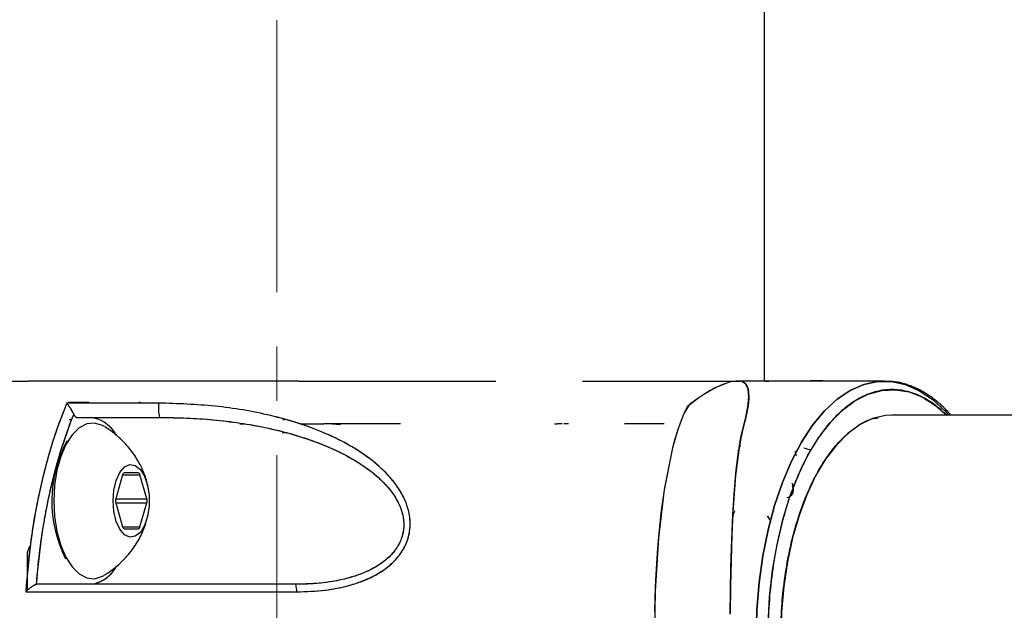
# Model space of a CAD drawing. Extents: x -179160 to -170713, y -158690 to -104295.
# Drawn here: x -173984 to -173869, y -154419 to -154350 of the extents above; entities that cross this region are included whole.
import ezdxf

# ---------------------------------------------------------------- set-up
doc = ezdxf.new("R2010")
doc.units = 0
doc.header["$MEASUREMENT"] = 0
doc.linetypes.add('CENTERX2', pattern=[20.32, 12.7, -2.54, 2.54, -2.54])
doc.layers.get('0').update_dxf_attribs({"linetype": 'CONTINUOUS'})
doc.layers.add('标注层', color=7, linetype='CONTINUOUS')

msp = doc.modelspace()

# ---------------------------------------------------------------- linework, layer by layer
at = {"color": 7, "linetype": 'Continuous', "lineweight": 25}
for p, q in [((-173897.44961, -154392.32326), (-173897.44961, -154169.82345)), ((-173883.42144, -154392.32345), (-173900.34571, -154392.32345)), ((-173896.94961, -154392.32328), (-173899.79705, -154392.32328)), ((-173896.94961, -154392.32345), (-173896.94961, -154392.32328)), ((-173976.3835, -154394.82328), (-173978.83052, -154394.82328)), ((-173970.38739, -154394.82328), (-173970.56095, -154394.82328)), ((-173861.57191, -154396.32345), (-173882.55542, -154396.32345)), ((-173978.69686, -154396.8224), (-173978.41186, -154396.82234)), ((-173968.16947, -154396.54371), (-173966.54278, -154396.59081)), ((-173958.7609, -154397.32324), (-173958.24281, -154397.32324)), ((-173958.76083, -154397.32325), (-173958.24275, -154397.32325)), ((-173953.73705, -154396.82224), (-173953.50465, -154396.82222)), ((-173953.73389, -154396.82327), (-173953.5009, -154396.82327)), ((-173951.53769, -154397.32331), (-173948.92817, -154397.32337)), ((-173947.95809, -154397.32325), (-173946.9892, -154397.41155)), ((-173921.08525, -154397.32719), (-173921.65103, -154397.32478)), ((-173920.36332, -154397.3232), (-173920.90198, -154397.3232)), ((-173953.81093, -154398.3232), (-173953.51143, -154398.3232)), ((-173900.39559, -154399.99187), (-173900.39623, -154399.99186)), ((-173900.37838, -154399.89596), (-173900.2534, -154399.91995)), ((-173893.80374, -154400.64529), (-173893.87158, -154400.51273)), ((-173981.09413, -154401.02327), (-173981.09436, -154401.02327)), ((-173972.4626, -154403.30199), (-173973.2626, -154406.07327)), ((-173970.64609, -154403.05199), (-173972.24609, -154403.05199)), ((-173969.62958, -154406.07327), (-173970.42958, -154403.30199)), ((-173894.06368, -154404.58073), (-173894.21106, -154404.26684)), ((-173894.21925, -154404.52967), (-173894.15478, -154404.6871)), ((-173973.2626, -154406.57327), (-173972.4626, -154409.34455)), ((-173970.42958, -154409.34455), (-173969.62958, -154406.57327)), ((-173894.51546, -154405.95329), (-173894.509, -154405.95332)), ((-173972.24609, -154409.59455), (-173970.64609, -154409.59455)), ((-173983.59302, -154412.32552), (-173983.30779, -154411.62327)), ((-173983.59302, -154416.77962), (-173983.59302, -154412.32704)), ((-173982.48804, -154416.07327), (-173982.52368, -154416.07571)), ((-173982.52349, -154416.07568), (-173982.52368, -154416.0757))]:
    msp.add_line(p, q, dxfattribs=at)
at = {"color": 1, "linetype": 'Continuous', "lineweight": 25}
for p, q in [((-173972.4626, -154403.30199), (-173970.42958, -154403.30199)), ((-173973.2626, -154406.07327), (-173969.62958, -154406.07327)), ((-173973.2626, -154406.57327), (-173969.62958, -154406.57327)), ((-173972.4626, -154409.34455), (-173970.42958, -154409.34455))]:
    msp.add_line(p, q, dxfattribs=at)
at = {"color": 7, "linetype": 'Continuous', "lineweight": 25, "flags": 128}
for points in [[(-173901.82079, -154392.55308), (-173901.85936, -154392.56088), (-173903.12822, -154393.07419), (-173904.54026, -154393.8852), (-173905.35133, -154394.45021), (-173906.25148, -154395.12269), (-173906.87657, -154396.13111), (-173907.57616, -154397.9995), (-173908.19487, -154400.13408), (-173909.17002, -154405.01297), (-173909.85093, -154410.69366), (-173910.23563, -154416.91483), (-173910.33733, -154423.40564)], [(-173900.32157, -154392.32348), (-173900.32302, -154392.32347), (-173900.38913, -154392.32332), (-173900.43838, -154392.32334), (-173900.53394, -154392.32463), (-173900.61214, -154392.32812), (-173900.67252, -154392.33149), (-173900.75525, -154392.3376), (-173901.08189, -154392.37747), (-173901.34714, -154392.42678), (-173901.54244, -154392.47228), (-173901.97544, -154392.59797), (-173902.19967, -154392.67523), (-173902.31371, -154392.71739), (-173902.37121, -154392.73937), (-173902.40009, -154392.75058), (-173902.41455, -154392.75624), (-173902.4218, -154392.75908), (-173902.42542, -154392.76051), (-173902.42723, -154392.76122), (-173902.42814, -154392.76158), (-173902.42859, -154392.76176), (-173902.42882, -154392.76185), (-173902.42893, -154392.76189), (-173902.42899, -154392.76191), (-173902.42901, -154392.76193), (-173902.42903, -154392.76193), (-173902.42903, -154392.76193), (-173902.42904, -154392.76194), (-173903.11149, -154393.06548), (-173903.81373, -154393.43972), (-173904.54086, -154393.88626), (-173905.14261, -154394.29899), (-173905.77995, -154394.77391), (-173906.45861, -154395.30428), (-173906.87657, -154396.13112), (-173907.12175, -154396.73206), (-173907.30763, -154397.22702), (-173907.58044, -154398.01443), (-173907.91701, -154399.10931), (-173908.11578, -154399.82998), (-173908.19483, -154400.13404), (-173909.1712, -154405.01866), (-173909.54759, -154407.7746), (-173909.83457, -154410.51157), (-173909.95086, -154411.89788), (-173910.07222, -154413.63741), (-173910.14422, -154414.89115), (-173910.1813, -154415.6366), (-173910.22076, -154416.53182), (-173910.26445, -154417.7201), (-173910.30625, -154419.25347)], [(-173901.45899, -154419.54774), (-173901.4269, -154416.71862), (-173901.37694, -154414.1512), (-173901.31238, -154411.84572), (-173901.14967, -154407.95922), (-173900.96187, -154405.00329), (-173900.75434, -154402.68009), (-173900.583, -154401.21817), (-173900.48995, -154400.54571), (-173900.47105, -154400.41768), (-173900.46734, -154400.39291), (-173900.46662, -154400.38809), (-173900.46648, -154400.38715), (-173900.46645, -154400.38696), (-173900.46644, -154400.38692), (-173900.46644, -154400.38691), (-173900.46644, -154400.38691), (-173900.19773, -154398.8888), (-173899.95196, -154397.79982), (-173899.68028, -154396.731), (-173899.37963, -154395.32195), (-173899.27906, -154394.19199), (-173899.37178, -154393.27756), (-173899.65072, -154392.6773), (-173900.02472, -154392.39556), (-173900.22798, -154392.34053), (-173900.3388, -154392.32747), (-173900.36883, -154392.32498), (-173900.38775, -154392.32375), (-173900.3859, -154392.3236), (-173900.37279, -154392.32348), (-173900.3434, -154392.32348)], [(-173900.21137, -154392.35763), (-173900.03499, -154392.3915), (-173899.73824, -154392.58169), (-173899.50759, -154392.9023), (-173899.37714, -154393.25838), (-173899.30148, -154393.69), (-173899.27906, -154394.19199), (-173899.32765, -154394.93981), (-173899.46209, -154395.78948), (-173899.68028, -154396.731), (-173899.94465, -154397.76873), (-173900.21666, -154398.98154), (-173900.46644, -154400.38691), (-173900.6641, -154401.87013), (-173900.82396, -154403.38028), (-173900.95899, -154404.96557), (-173901.13359, -154407.65227), (-173901.25878, -154410.35099), (-173901.35565, -154413.30491), (-173901.42006, -154416.29344), (-173901.45836, -154419.43565)], [(-173898.42144, -154422.32345), (-173898.33351, -154419.07988), (-173898.07075, -154415.87434), (-173897.63624, -154412.7444), (-173897.03507, -154409.72678), (-173896.2743, -154406.85683), (-173895.36284, -154404.16822), (-173894.31138, -154401.69246), (-173893.13224, -154399.45859), (-173891.83925, -154397.49278), (-173890.44757, -154395.81809), (-173888.97352, -154394.45415), (-173887.43437, -154393.41695), (-173885.84817, -154392.71865), (-173884.23353, -154392.36745), (-173882.60936, -154392.36745), (-173880.99471, -154392.71865), (-173879.40852, -154393.41695), (-173877.86937, -154394.45415), (-173876.39532, -154395.81809), (-173875.93813, -154396.32345)], [(-173882.47803, -154392.38284), (-173882.60936, -154392.36745), (-173884.23353, -154392.36745), (-173885.84817, -154392.71865), (-173887.43437, -154393.41695), (-173888.97352, -154394.45415), (-173890.44757, -154395.81809), (-173891.83925, -154397.49278), (-173893.13224, -154399.45859), (-173894.31138, -154401.69246), (-173895.36284, -154404.16822), (-173896.2743, -154406.85683), (-173897.03507, -154409.72678), (-173897.63624, -154412.7444), (-173898.07075, -154415.87434), (-173898.33351, -154419.07988), (-173898.42144, -154422.32345)], [(-173897.0334, -154420.7259), (-173896.85766, -154417.55021), (-173896.5083, -154414.43245), (-173895.98958, -154411.41048), (-173895.30779, -154408.52097), (-173894.4712, -154405.79901), (-173893.48996, -154403.27764), (-173892.376, -154400.98745), (-173891.14283, -154398.95626), (-173889.80542, -154397.20871), (-173888.38, -154395.76602), (-173886.88388, -154394.6457), (-173885.33522, -154393.86135), (-173883.75282, -154393.4225), (-173882.15588, -154393.33446), (-173880.56379, -154393.59831), (-173878.99588, -154394.21084), (-173877.47117, -154395.16462), (-173876.1328, -154396.32345)], [(-173882.55542, -154396.32345), (-173883.3113, -154396.36744), (-173884.81284, -154396.71845), (-173886.28386, -154397.41572), (-173887.70445, -154398.44983), (-173889.05542, -154399.80679), (-173890.31848, -154401.46825), (-173891.47656, -154403.41173), (-173892.514, -154405.61097), (-173893.41676, -154408.03621), (-173894.17264, -154410.65467), (-173894.77142, -154413.43092), (-173895.205, -154416.32744), (-173895.46752, -154419.30503), (-173895.55542, -154422.32345)], [(-173974.59019, -154397.63876), (-173974.81582, -154397.50942), (-173975.72628, -154397.23047), (-173976.64618, -154397.32377), (-173977.53787, -154397.78551), (-173978.36482, -154398.5968), (-173979.09319, -154399.7244), (-173979.69316, -154401.12216), (-173980.14017, -154402.73286), (-173980.41591, -154404.49055), (-173980.50909, -154406.32327)], [(-173921.98293, -154397.32337), (-173921.81763, -154397.32337), (-173921.65988, -154397.32336)], [(-173973.57109, -154406.32327), (-173973.47668, -154405.07056), (-173973.20185, -154403.92916), (-173972.771, -154403.00048), (-173972.22244, -154402.36705), (-173971.60489, -154402.08515), (-173970.97323, -154402.17982), (-173970.38359, -154402.64266), (-173969.88835, -154403.43253), (-173969.53153, -154404.47926), (-173969.34482, -154405.68984), (-173969.34482, -154406.9567), (-173969.53153, -154408.16727), (-173969.88835, -154409.214), (-173970.38359, -154410.00388), (-173970.97323, -154410.46671), (-173971.60489, -154410.56138), (-173972.22244, -154410.27948), (-173972.771, -154409.64605), (-173973.20185, -154408.71738), (-173973.47668, -154407.57598), (-173973.57109, -154406.32327)], [(-173980.50909, -154406.32327), (-173980.41591, -154408.15599), (-173980.14017, -154409.91368), (-173979.69316, -154411.52437), (-173979.09319, -154412.92213), (-173978.36482, -154414.04974), (-173977.53787, -154414.86102), (-173976.64618, -154415.32276), (-173975.72628, -154415.41607), (-173974.81582, -154415.13711), (-173974.59019, -154415.00777)], [(-173894.52766, -154405.85062), (-173894.70173, -154405.92755), (-173894.84005, -154405.95569)]]:
    msp.add_lwpolyline(points, dxfattribs=at)
at = {"color": 7, "linetype": 'Continuous', "lineweight": 25}
for centre, radius, start, end in [((-173964.35799, -154395.5329), 3.92297, 170.631592, 195.3787716), ((-173976.64514, -154400.36467), 3.81638, 31.9464915, 83.4413037), ((-173965.83654, -154406.34434), 14.89901, 151.8231592, 206.8760119), ((-173893.60698, -154402.12597), 1.15877, 93.54215, 109.2346163), ((-173972.17533, -154403.33202), 0.28883, 104.1809725, 174.0322382), ((-173970.71685, -154403.33202), 0.28883, 5.9677618, 75.8190275), ((-173972.35485, -154406.32327), 0.94154, 164.6020694, 195.3979306), ((-173970.53733, -154406.32327), 0.94154, 344.6020694, 15.3979306), ((-173972.17533, -154409.31452), 0.28883, 185.9677618, 255.8190275), ((-173970.71685, -154409.31452), 0.28883, 284.1809725, 354.0322382), ((-173976.64493, -154412.28239), 3.81583, 276.556403, 328.0376124), ((-173954.13901, -154416.75189), 2.03196, 354.4114299, 19.510316)]:
    msp.add_arc(centre, radius, start, end, dxfattribs=at)
for points, knots in [([(-173982.57925, -154452.32328), (-173983.05227, -154452.32263), (-173984.01385, -154452.32133), (-173985.48, -154452.33148), (-173986.98922, -154452.29112), (-173988.30076, -154452.42349), (-173989.36429, -154452.07705), (-173990.10065, -154451.47872), (-173990.69755, -154450.71114), (-173991.16389, -154449.87272), (-173991.54591, -154448.91732), (-173991.95234, -154447.83503), (-173992.41926, -154446.4976), (-173993.25625, -154443.88151), (-173994.30988, -154439.84274), (-173995.31683, -154434.26061), (-173995.94317, -154428.33651), (-173996.15183, -154422.23783), (-173995.93133, -154416.14688), (-173995.43386, -154411.52479), (-173994.93412, -154408.34316), (-173994.59574, -154406.48838), (-173994.21908, -154404.68225), (-173993.8066, -154402.9286), (-173993.36001, -154401.23242), (-173992.7405, -154399.09912), (-173991.99645, -154396.93166), (-173991.14426, -154394.59332), (-173990.22791, -154393.24475), (-173989.42422, -154392.63703), (-173988.87153, -154392.39767), (-173987.56282, -154392.18442), (-173985.76803, -154392.35471), (-173984.12579, -154392.33196), (-173983.49971, -154392.32329)], [0, 0, 0, 0, 0.030381075, 0.061760884, 0.094141553, 0.127371946, 0.145843847, 0.162861918, 0.178047895, 0.191209717, 0.202928588, 0.21725674, 0.234687044, 0.255304466, 0.316989827, 0.380503179, 0.445313337, 0.51081934, 0.576169765, 0.640813106, 0.662113683, 0.683248275, 0.704196832, 0.724941433, 0.745464198, 0.765749676, 0.804110273, 0.829976854, 0.858250813, 0.875553477, 0.884859226, 0.894499486, 0.959778998, 1, 1, 1, 1]), ([(-173988.52836, -154452.30543), (-173989.02059, -154452.13025), (-173989.76076, -154451.86683), (-173990.61906, -154450.83252), (-173991.24508, -154449.74233), (-173991.79778, -154448.27548), (-173992.37114, -154446.64425), (-173993.27047, -154443.84413), (-173994.33906, -154439.70465), (-173995.33714, -154434.06179), (-173995.94599, -154428.20237), (-173996.14971, -154422.2363), (-173995.93541, -154416.27949), (-173995.31969, -154410.43993), (-173994.31203, -154404.82492), (-173993.16798, -154400.38902), (-173992.05181, -154397.09298), (-173991.18882, -154394.61658), (-173990.13643, -154393.1413), (-173989.18211, -154392.49015), (-173988.50475, -154392.31295), (-173987.88623, -154392.30712), (-173987.38878, -154392.31611), (-173986.94581, -154392.32462), (-173986.60921, -154392.3231), (-173986.3122, -154392.32341), (-173985.99616, -154392.32332), (-173985.57722, -154392.32334), (-173985.18991, -154392.3233), (-173984.89945, -154392.32329), (-173984.73495, -154392.32328), (-173984.55065, -154392.32328), (-173984.31048, -154392.32328), (-173984.00772, -154392.32328), (-173983.78502, -154392.32328), (-173983.661, -154392.32328)], [0, 0, 0, 0, 0.036530967, 0.054931842, 0.073286203, 0.097617108, 0.122523347, 0.147062575, 0.22058073, 0.294132869, 0.367667847, 0.44113157, 0.51447568, 0.587744065, 0.661034682, 0.734447862, 0.771393735, 0.808374365, 0.845285864, 0.863875636, 0.882535831, 0.895483879, 0.909595389, 0.919316073, 0.928234551, 0.93448087, 0.94127521, 0.951599745, 0.965454473, 0.969909418, 0.973074576, 0.977616505, 0.983535204, 0.990830674, 1, 1, 1, 1]), ([(-173951.86171, -154392.32326), (-173953.11486, -154392.32326), (-173956.25201, -154392.32326), (-173961.3917, -154392.32326), (-173966.42867, -154392.32326), (-173970.70395, -154392.32326), (-173974.20373, -154392.32326), (-173977.6353, -154392.32326), (-173980.76305, -154392.32326), (-173982.65881, -154392.32326), (-173983.49971, -154392.32326)], [0, 0, 0, 0, 0.116533953, 0.291732538, 0.470466453, 0.579496524, 0.689915164, 0.801505643, 0.911954505, 1, 1, 1, 1]), ([(-173951.86171, -154392.32326), (-173951.51641, -154392.32326), (-173950.01339, -154392.32326), (-173947.06531, -154392.32326), (-173942.89525, -154392.32325), (-173938.47868, -154392.32325), (-173934.40706, -154392.32326), (-173931.22826, -154392.32327), (-173929.50366, -154392.32328), (-173928.8571, -154392.32328)], [0, 0, 0, 0, 0.043269305, 0.188340591, 0.370801202, 0.57196094, 0.757091143, 0.908932937, 1, 1, 1, 1]), ([(-173918.7337, -154392.32332), (-173917.09898, -154392.32333), (-173913.55701, -154392.32335), (-173908.89049, -154392.32335), (-173904.78543, -154392.32336), (-173901.91558, -154392.32336), (-173900.75486, -154392.32335), (-173900.35809, -154392.32335)], [0, 0, 0, 0, 0.198578296, 0.430261269, 0.659615058, 0.883646249, 1, 1, 1, 1]), ([(-173900.31896, -154392.32349), (-173900.32032, -154392.32347), (-173900.37095, -154392.32307), (-173900.55956, -154392.32363), (-173900.57861, -154392.3261), (-173900.70182, -154392.33412), (-173900.75505, -154392.33758)], [0, 0, 0, 0, 0.003319653, 0.123733379, 0.621447571, 1, 1, 1, 1]), ([(-173900.34571, -154392.32349), (-173900.35647, -154392.32348), (-173900.37649, -154392.32346), (-173900.38791, -154392.32361), (-173900.38857, -154392.32389), (-173900.35933, -154392.32935), (-173900.33328, -154392.33422)], [0, 0, 0, 0, 0.101881252, 0.189417458, 0.277742048, 1, 1, 1, 1]), ([(-173897.33782, -154392.32331), (-173897.17272, -154392.32331), (-173896.75027, -154392.32329), (-173897.08364, -154392.32328), (-173897.28673, -154392.32327)], [0, 0, 0, 0, 0.390816958, 1, 1, 1, 1]), ([(-173890.37767, -154392.32345), (-173890.37901, -154392.32327), (-173891.01386, -154392.23999), (-173892.19665, -154392.35541), (-173893.79812, -154392.31708), (-173895.17577, -154392.3249), (-173896.05456, -154392.32329), (-173896.54349, -154392.3233), (-173896.66118, -154392.32329), (-173896.75408, -154392.32329), (-173896.8012, -154392.32329), (-173896.81899, -154392.32328)], [0, 0, 0, 0, 0.000625235, 0.296214639, 0.543693257, 0.742755272, 0.933084789, 0.950866656, 0.968459608, 0.988094283, 1, 1, 1, 1]), ([(-173875.62955, -154396.32345), (-173875.98584, -154395.94292), (-173876.73985, -154395.1376), (-173877.97496, -154394.15227), (-173879.31614, -154393.32007), (-173880.731, -154392.73149), (-173881.93898, -154392.40259), (-173882.67401, -154392.38215), (-173882.90933, -154392.37561)], [0, 0, 0, 0, 0.163915032, 0.346893224, 0.531456106, 0.718562907, 0.909897339, 1, 1, 1, 1]), ([(-173876.15983, -154396.32345), (-173876.50981, -154395.98908), (-173877.42353, -154395.11611), (-173878.976, -154394.14724), (-173880.76835, -154393.46758), (-173882.55545, -154393.25207), (-173884.34186, -154393.46925), (-173886.13641, -154394.14013), (-173887.77761, -154395.20068), (-173889.23692, -154396.52951), (-173890.94193, -154398.52112), (-173892.4936, -154401.04213), (-173893.83015, -154404.00546), (-173894.70711, -154406.40946), (-173895.45247, -154408.96042), (-173896.1167, -154411.87869), (-173896.64705, -154415.16121), (-173896.98245, -154418.75018), (-173897.09134, -154422.32329), (-173896.98245, -154425.8964), (-173896.6471, -154429.48541), (-173896.1168, -154432.76784), (-173895.45239, -154435.68645), (-173894.45658, -154439.09647), (-173893.19607, -154442.19982), (-173891.71441, -154444.87291), (-173890.51241, -154446.62683), (-173889.23693, -154448.11755), (-173887.77779, -154449.44601), (-173886.13655, -154450.50668), (-173884.34202, -154451.17764), (-173882.55561, -154451.39483), (-173880.76851, -154451.17931), (-173878.97614, -154450.49978), (-173877.4236, -154449.53084), (-173876.50979, -154448.65781), (-173876.15981, -154448.32345)], [0, 0, 0, 0, 0.01978506, 0.0516551694, 0.082656711, 0.1127278321, 0.1427949333, 0.173796527, 0.2056706051, 0.230585088, 0.2555040507, 0.306329779, 0.3317743967, 0.3572235894, 0.3821380727, 0.4070570357, 0.4389271451, 0.4699286867, 0.4999998078, 0.530066909, 0.5610685027, 0.5929425808, 0.6178570637, 0.6427760263, 0.6936017547, 0.7190463724, 0.7444955651, 0.7694100484, 0.7943290114, 0.8261991207, 0.8572006624, 0.8872717835, 0.9173388847, 0.9483404784, 0.9802145565, 1, 1, 1, 1]), ([(-173978.98058, -154394.89432), (-173979.29739, -154395.6859), (-173979.93115, -154397.26939), (-173980.77019, -154399.81656), (-173981.52697, -154402.47174), (-173982.39399, -154406.11792), (-173983.2661, -154410.92002), (-173983.60377, -154414.92297), (-173983.77474, -154416.94978)], [0, 0, 0, 0, 0.125394789, 0.250838546, 0.37471573, 0.501472363, 0.747580614, 1, 1, 1, 1]), ([(-173978.98057, -154394.89433), (-173979.30269, -154395.69985), (-173979.94135, -154397.29697), (-173980.78657, -154399.86955), (-173981.54105, -154402.52578), (-173982.40936, -154406.19305), (-173983.27414, -154410.97117), (-173983.60805, -154414.95907), (-173983.77474, -154416.94978)], [0, 0, 0, 0, 0.127552237, 0.252899478, 0.378154855, 0.50344178, 0.752124984, 1, 1, 1, 1]), ([(-173968.22864, -154394.89431), (-173970.26407, -154394.89431), (-173973.89614, -154394.89432), (-173977.428, -154394.89432), (-173978.98058, -154394.89432)], [0, 0, 0, 0, 0.5604068573, 1, 1, 1, 1]), ([(-173968.22864, -154394.89431), (-173970.04672, -154394.89431), (-173973.67948, -154394.89431), (-173977.21465, -154394.89432), (-173978.98058, -154394.89432)], [0, 0, 0, 0, 0.5004682456, 1, 1, 1, 1]), ([(-173978.98058, -154394.89432), (-173978.9145, -154394.982), (-173978.78256, -154395.15706), (-173978.56433, -154395.49594), (-173978.38081, -154395.80588), (-173978.25063, -154396.05136), (-173978.19986, -154396.16262), (-173978.17566, -154396.21565)], [0, 0, 0, 0, 0.25050313, 0.500133855, 0.749689117, 0.880674334, 1, 1, 1, 1]), ([(-173978.17566, -154396.21563), (-173978.19962, -154396.16254), (-173978.24991, -154396.05108), (-173978.38023, -154395.80571), (-173978.56384, -154395.49538), (-173978.78261, -154395.15716), (-173978.91452, -154394.98203), (-173978.98057, -154394.89433)], [0, 0, 0, 0, 0.119252654, 0.250314994, 0.499948, 0.74957356, 1, 1, 1, 1]), ([(-173952.11671, -154416.94977), (-173951.01546, -154416.91757), (-173948.81575, -154416.85325), (-173946.11416, -154416.29822), (-173944.07282, -154415.58334), (-173942.60907, -154414.86312), (-173941.30796, -154413.96604), (-173940.18528, -154412.8436), (-173939.34587, -154411.51721), (-173938.8615, -154410.00257), (-173938.82189, -154408.40409), (-173939.17377, -154406.85076), (-173939.85174, -154405.37901), (-173940.76842, -154404.04507), (-173941.88719, -154402.81501), (-173943.5091, -154401.38641), (-173945.81748, -154399.83437), (-173948.77322, -154398.38115), (-173951.91864, -154397.21249), (-173956.17053, -154396.04284), (-173961.6428, -154395.11997), (-173966.03257, -154394.96956), (-173968.22864, -154394.89431)], [0, 0, 0, 0, 0.0624439721, 0.1247298854, 0.1572898353, 0.18765873, 0.2198173047, 0.2500536112, 0.281499745, 0.312909467, 0.344184126, 0.3754654952, 0.4058139934, 0.4379481278, 0.4684574877, 0.5009269658, 0.5611450675, 0.625995963, 0.6872586183, 0.7509038435, 0.8753848318, 1, 1, 1, 1]), ([(-173952.11671, -154416.94977), (-173950.97518, -154416.9159), (-173948.96611, -154416.85628), (-173946.42379, -154416.36086), (-173944.79092, -154415.84871), (-173943.86872, -154415.46546), (-173943.2558, -154415.17691), (-173942.42235, -154414.73141), (-173941.54295, -154414.12847), (-173940.85806, -154413.50791), (-173940.54113, -154413.17379), (-173940.3898, -154413.00092), (-173940.31598, -154412.91303), (-173940.27955, -154412.86873), (-173940.26145, -154412.84648), (-173940.25243, -154412.83533), (-173940.24793, -154412.82976), (-173940.24568, -154412.82696), (-173940.24455, -154412.82557), (-173940.24399, -154412.82487), (-173940.24371, -154412.82452), (-173940.24357, -154412.82435), (-173940.2435, -154412.82426), (-173940.24346, -154412.82422), (-173940.24345, -154412.82419), (-173940.24344, -154412.82418), (-173940.23836, -154412.81787), (-173940.19679, -154412.76615), (-173940.05922, -154412.58991), (-173939.79179, -154412.21075), (-173939.42051, -154411.56495), (-173939.09714, -154410.76164), (-173938.89001, -154409.85097), (-173938.8417, -154409.07908), (-173938.9007, -154408.05856), (-173939.17483, -154406.83713), (-173939.83167, -154405.43004), (-173940.59592, -154404.29223), (-173941.34905, -154403.39909), (-173941.93401, -154402.80387), (-173942.45379, -154402.32206), (-173943.36765, -154401.53056), (-173944.83577, -154400.47209), (-173946.84562, -154399.32231), (-173950.17474, -154397.76074), (-173955.10677, -154396.21917), (-173961.64366, -154395.12054), (-173966.03309, -154394.96974), (-173968.22864, -154394.89431)], [0, 0, 0, 0, 0.064687207, 0.113848166, 0.147980337, 0.163477102, 0.171919944, 0.187514014, 0.2187889, 0.234447268, 0.242269816, 0.246179863, 0.24813477, 0.249112227, 0.249600961, 0.249845331, 0.249967523, 0.250028622, 0.250059172, 0.250074448, 0.250082085, 0.250085904, 0.250087813, 0.250088768, 0.250089246, 0.250089484, 0.250089723, 0.250572494, 0.254047889, 0.263433068, 0.278274799, 0.298544982, 0.315054472, 0.333928138, 0.344358862, 0.375585247, 0.40681518, 0.434165699, 0.45445636, 0.473818565, 0.481890849, 0.494948149, 0.542799076, 0.584566978, 0.626233541, 0.751014149, 0.87545945, 1, 1, 1, 1]), ([(-173982.52368, -154416.0757), (-173982.35354, -154414.28281), (-173982.01318, -154410.69621), (-173981.05396, -154405.54677), (-173979.81027, -154400.63772), (-173978.72055, -154397.68974), (-173978.17566, -154396.21563)], [0, 0, 0, 0, 0.249408577, 0.498933778, 0.749448162, 1, 1, 1, 1]), ([(-173982.52368, -154416.0757), (-173982.44637, -154415.17168), (-173982.26696, -154413.07386), (-173981.94968, -154410.73166), (-173981.676, -154409.04519), (-173981.54375, -154408.28458), (-173981.41786, -154407.601), (-173981.30023, -154406.99344), (-173981.19267, -154406.461), (-173981.09673, -154406.00288), (-173980.74437, -154404.36992), (-173980.13392, -154401.93755), (-173979.25879, -154399.13052), (-173978.65878, -154397.45922), (-173978.32691, -154396.59963), (-173978.21649, -154396.3193), (-173978.17566, -154396.21563)], [0, 0, 0, 0, 0.125451909, 0.291119134, 0.331340028, 0.368066387, 0.401293591, 0.431011758, 0.457207502, 0.479865496, 0.498968467, 0.700563599, 0.851406212, 0.951171208, 0.981942973, 1, 1, 1, 1]), ([(-173978.17566, -154396.21563), (-173978.14949, -154396.2688), (-173978.09708, -154396.37529), (-173977.99942, -154396.4862), (-173977.89291, -154396.55982), (-173977.81834, -154396.56875), (-173977.78064, -154396.57327)], [0, 0, 0, 0, 0.249646991, 0.500043309, 0.747253695, 1, 1, 1, 1]), ([(-173978.17566, -154396.21565), (-173978.15244, -154396.26333), (-173978.10027, -154396.37048), (-173977.99426, -154396.49442), (-173977.88287, -154396.56402), (-173977.80804, -154396.57079), (-173977.78064, -154396.57327)], [0, 0, 0, 0, 0.222562302, 0.500172178, 0.817002305, 1, 1, 1, 1]), ([(-173977.78064, -154396.57327), (-173976.19508, -154396.57327), (-173973.01971, -154396.57327), (-173969.76835, -154396.57327), (-173968.1405, -154396.57327)], [0, 0, 0, 0, 0.499332076, 1, 1, 1, 1]), ([(-173977.78064, -154396.57327), (-173976.19647, -154396.57327), (-173973.02109, -154396.57327), (-173969.76976, -154396.57327), (-173968.1405, -154396.57327)], [0, 0, 0, 0, 0.498893655, 1, 1, 1, 1]), ([(-173974.4989, -154397.20945), (-173974.47081, -154397.22523), (-173974.12715, -154397.41823), (-173973.68677, -154397.89662), (-173973.33705, -154398.48818), (-173973.2374, -154398.65675)], [0, 0, 0, 0, 0.059842442, 0.732101603, 1, 1, 1, 1]), ([(-173968.1405, -154396.57327), (-173966.03772, -154396.62422), (-173961.84066, -154396.72593), (-173955.58935, -154397.67061), (-173950.52438, -154399.09039), (-173946.69776, -154400.76225), (-173944.02708, -154402.34066), (-173941.68579, -154404.2996), (-173940.21225, -154406.34828), (-173939.69722, -154407.97149), (-173939.60458, -154408.80542), (-173939.60277, -154409.23107), (-173939.61432, -154409.44782), (-173939.62325, -154409.55578), (-173939.6285, -154409.60965), (-173939.63133, -154409.63656), (-173939.63279, -154409.65001), (-173939.63354, -154409.65673), (-173939.63391, -154409.6601), (-173939.6341, -154409.66178), (-173939.6342, -154409.66262), (-173939.63424, -154409.66304), (-173939.63427, -154409.66325), (-173939.63428, -154409.66335), (-173939.63429, -154409.6634), (-173939.63429, -154409.66343), (-173939.63429, -154409.66344), (-173939.63484, -154409.66831), (-173939.63654, -154409.68288), (-173939.6683, -154409.94393), (-173939.77015, -154410.4266), (-173940.11374, -154411.34433), (-173940.69286, -154412.25001), (-173941.5134, -154413.0831), (-173942.2318, -154413.64175), (-173943.09024, -154414.18128), (-173943.89533, -154414.57974), (-173944.7704, -154414.9313), (-173945.78302, -154415.2753), (-173947.30227, -154415.66027), (-173949.16124, -154415.94104), (-173950.85514, -154416.05935), (-173951.83848, -154416.06935), (-173952.22372, -154416.07327)], [0, 0, 0, 0, 0.1268390643, 0.2531658574, 0.3793065172, 0.4421083466, 0.5044760845, 0.5662367031, 0.6267209046, 0.6564247795, 0.6715080566, 0.6793509028, 0.6832661002, 0.6852227763, 0.6862009767, 0.686690055, 0.6869345903, 0.6870568572, 0.6871179905, 0.6871485571, 0.6871638404, 0.6871714821, 0.6871753029, 0.6871772133, 0.6871781685, 0.6871786461, 0.6871788849, 0.6871791237, 0.6874883585, 0.6881068598, 0.703810477, 0.7185593305, 0.7500087082, 0.7707093343, 0.7915181402, 0.8064237748, 0.8332738318, 0.8464696201, 0.8639798705, 0.8983038478, 0.9411956259, 0.976961968, 1, 1, 1, 1]), ([(-173968.1405, -154396.57327), (-173967.06335, -154396.58691), (-173964.99649, -154396.61309), (-173961.85471, -154396.83444), (-173958.8134, -154397.19391), (-173955.69816, -154397.74569), (-173952.71519, -154398.47508), (-173949.75089, -154399.44262), (-173946.93397, -154400.64646), (-173944.66042, -154401.95237), (-173942.99905, -154403.19846), (-173941.84602, -154404.2605), (-173940.86673, -154405.4296), (-173940.09396, -154406.74384), (-173939.62543, -154408.16992), (-173939.5532, -154409.67211), (-173939.96616, -154411.1164), (-173940.77375, -154412.37628), (-173941.8677, -154413.41191), (-173943.57494, -154414.50946), (-173945.98859, -154415.40596), (-173949.06179, -154415.98269), (-173951.15695, -154416.04271), (-173952.22372, -154416.07327)], [0, 0, 0, 0, 0.065003812, 0.1247310237, 0.1897002395, 0.2493206933, 0.3150063589, 0.3743066968, 0.4368639575, 0.4993884586, 0.5321853074, 0.5627066606, 0.5947076104, 0.625237559, 0.6562906882, 0.687459326, 0.7187541379, 0.7498727311, 0.7808625032, 0.8121695157, 0.8747676411, 0.9362366473, 1, 1, 1, 1]), ([(-173947.95759, -154397.32329), (-173948.1663, -154397.32329), (-173948.48883, -154397.3233), (-173948.81641, -154397.3233), (-173948.93201, -154397.3233)], [0, 0, 0, 0, 0.647115726, 1, 1, 1, 1]), ([(-173939.98588, -154397.32322), (-173940.45124, -154397.32322), (-173941.38506, -154397.32322), (-173942.60591, -154397.32323), (-173943.64519, -154397.32323), (-173944.70456, -154397.32324), (-173945.93405, -154397.32324), (-173947.08771, -154397.32324), (-173947.74701, -154397.32325), (-173947.95809, -154397.32325)], [0, 0, 0, 0, 0.177713451, 0.35661145, 0.461071757, 0.569305443, 0.754635822, 0.921445337, 1, 1, 1, 1]), ([(-173909.17162, -154397.32324), (-173909.76695, -154397.32324), (-173911.21096, -154397.32323), (-173912.84807, -154397.32322), (-173913.81025, -154397.32322)], [0, 0, 0, 0, 0.412271579, 1, 1, 1, 1]), ([(-173895.55542, -154422.32345), (-173895.53677, -154421.26651), (-173895.4989, -154419.12002), (-173895.18681, -154415.90228), (-173894.71441, -154412.95952), (-173894.1181, -154410.34284), (-173893.2255, -154407.28554), (-173892.0953, -154404.50343), (-173890.76695, -154402.10641), (-173889.68924, -154400.53533), (-173888.54589, -154399.19365), (-173886.982, -154397.79569), (-173885.51369, -154396.81512), (-173884.42846, -154396.65765), (-173884.18122, -154396.62177)], [0, 0, 0, 0, 0.08441715, 0.171439464, 0.260921266, 0.330863796, 0.400820354, 0.54350511, 0.61493589, 0.686380996, 0.756323527, 0.826280086, 0.960422942, 1, 1, 1, 1]), ([(-173969.44226, -154404.90866), (-173969.56479, -154404.38004), (-173969.79041, -154403.40672), (-173970.4286, -154401.9971), (-173971.25853, -154400.64965), (-173972.38616, -154399.33689), (-173973.51266, -154398.33851), (-173974.28967, -154397.84741), (-173974.55526, -154397.67955)], [0, 0, 0, 0, 0.180346531, 0.332065661, 0.51059684, 0.69894977, 0.89710118, 1, 1, 1, 1]), ([(-173891.99619, -154400.45841), (-173892.06421, -154400.42682), (-173892.33827, -154400.29951), (-173892.64148, -154400.2291), (-173892.86944, -154400.17616)], [0, 0, 0, 0, 0.248194708, 1, 1, 1, 1]), ([(-173894.21925, -154404.52967), (-173894.18652, -154404.60744), (-173894.12109, -154404.76297), (-173894.09074, -154405.01576), (-173894.11325, -154405.26468), (-173894.1944, -154405.49672), (-173894.32127, -154405.69433), (-173894.43825, -154405.78366), (-173894.49343, -154405.8258)], [0, 0, 0, 0, 0.168010887, 0.335969883, 0.502204018, 0.671939449, 0.845252336, 1, 1, 1, 1]), ([(-173894.06435, -154404.58632), (-173894.06406, -154404.58443), (-173894.06083, -154404.56332), (-173894.10781, -154404.5402), (-173894.17986, -154404.53339), (-173894.21925, -154404.52967)], [0, 0, 0, 0, 0.042721562, 0.476596918, 1, 1, 1, 1]), ([(-173974.55397, -154414.96921), (-173974.32992, -154414.82845), (-173973.5402, -154414.33227), (-173972.38633, -154413.31854), (-173971.19857, -154411.91951), (-173970.31887, -154410.455), (-173969.73118, -154409.05584), (-173969.52893, -154408.13323), (-173969.44226, -154407.73788)], [0, 0, 0, 0, 0.086688113, 0.305562772, 0.49879931, 0.685901581, 0.865404937, 1, 1, 1, 1]), ([(-173900.96216, -154407.48067), (-173901.02472, -154407.68598), (-173901.09887, -154407.92933), (-173901.15369, -154408.21527), (-173901.16226, -154408.25997)], [0, 0, 0, 0, 0.843672958, 1, 1, 1, 1]), ([(-173896.70398, -154408.72941), (-173896.71861, -154408.69757), (-173896.825, -154408.46609), (-173896.95713, -154408.29016), (-173897.07109, -154408.13843)], [0, 0, 0, 0, 0.137559293, 1, 1, 1, 1]), ([(-173896.71715, -154408.78538), (-173896.81263, -154408.5489), (-173896.91408, -154408.2976), (-173897.05378, -154408.13352), (-173897.06202, -154408.12385)], [0, 0, 0, 0, 0.941037731, 1, 1, 1, 1]), ([(-173973.22297, -154413.96634), (-173973.32711, -154414.14434), (-173973.68076, -154414.74877), (-173974.38553, -154415.43844), (-173975.00047, -154415.74718), (-173975.29744, -154415.89628)], [0, 0, 0, 0, 0.177521993, 0.602809436, 1, 1, 1, 1]), ([(-173983.77474, -154416.94978), (-173983.67021, -154416.85064), (-173983.4612, -154416.65242), (-173983.12342, -154416.38432), (-173982.84237, -154416.20053), (-173982.64019, -154416.10264), (-173982.56105, -154416.08434), (-173982.52368, -154416.0757)], [0, 0, 0, 0, 0.249804207, 0.499467, 0.749391702, 0.881652271, 1, 1, 1, 1]), ([(-173982.52368, -154416.07571), (-173982.56119, -154416.08426), (-173982.64056, -154416.10237), (-173982.84226, -154416.20081), (-173983.1238, -154416.38419), (-173983.41832, -154416.61956), (-173983.63323, -154416.8132), (-173983.73629, -154416.91268), (-173983.77474, -154416.94978)], [0, 0, 0, 0, 0.11839251, 0.250517696, 0.500346787, 0.749922578, 0.906714861, 1, 1, 1, 1]), ([(-173983.77474, -154416.94978), (-173980.89165, -154416.94978), (-173975.13744, -154416.94978), (-173966.84551, -154416.94978), (-173959.15178, -154416.94978), (-173954.467, -154416.94977), (-173952.11671, -154416.94977)], [0, 0, 0, 0, 0.280879576, 0.560594434, 0.779555939, 1, 1, 1, 1]), ([(-173983.77474, -154416.94978), (-173981.21282, -154416.94978), (-173976.08876, -154416.94978), (-173968.14151, -154416.94978), (-173960.11807, -154416.94978), (-173954.78394, -154416.94978), (-173952.11671, -154416.94978)], [0, 0, 0, 0, 0.249963263, 0.499947957, 0.749959009, 1, 1, 1, 1]), ([(-173952.22372, -154416.07327), (-173954.77286, -154416.07327), (-173959.85182, -154416.07327), (-173967.49799, -154416.07327), (-173975.09209, -154416.07327), (-173980.017, -154416.07327), (-173982.48804, -154416.07327)], [0, 0, 0, 0, 0.250314206, 0.498730795, 0.748491687, 1, 1, 1, 1]), ([(-173952.22372, -154416.07327), (-173954.7744, -154416.07327), (-173959.85851, -154416.07327), (-173967.51199, -154416.07327), (-173975.10386, -154416.07327), (-173980.0239, -154416.07327), (-173982.48804, -154416.07327)], [0, 0, 0, 0, 0.250465986, 0.499239379, 0.749200182, 1, 1, 1, 1])]:
    msp.add_open_spline(points, degree=3, knots=knots, dxfattribs=at)
at = {"layer": '标注层', "linetype": 'CENTERX2', "lineweight": 18, "ltscale": 2.5}
msp.add_line((-173954.44961, -156312.32345), (-173954.44961, -153232.32345), dxfattribs=at)

doc.saveas('drawing.dxf')
